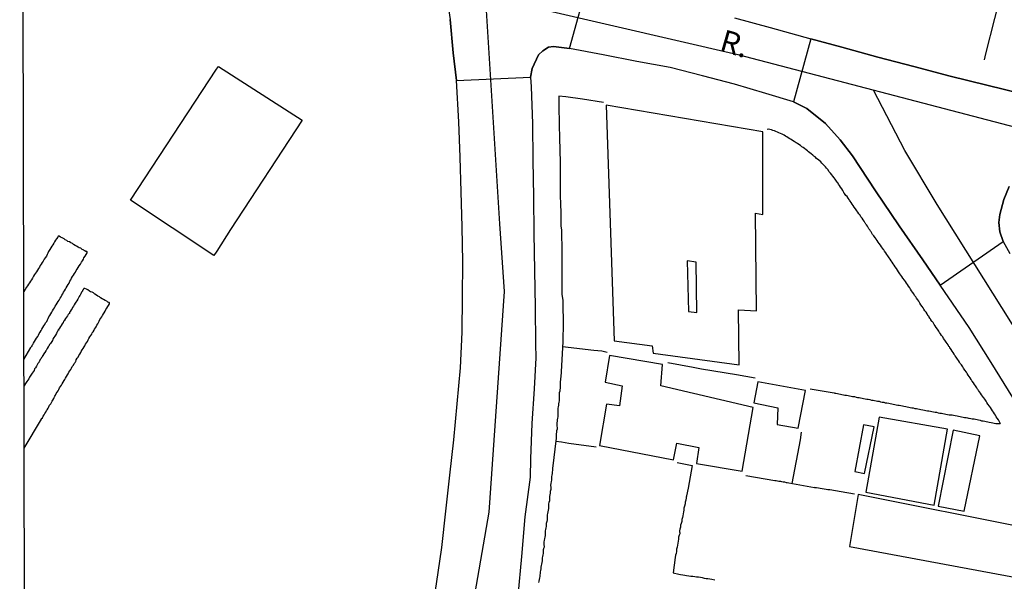
# Model space of a CAD drawing. Units: millimetres. Extents: x 178322 to 180736, y 1660417 to 1663193.
# Drawn here: x 178322 to 178433, y 1662921 to 1662984 of the extents above; entities that cross this region are included whole.
import ezdxf
from ezdxf.enums import TextEntityAlignment as Align

# ---------------------------------------------------------------- set-up
doc = ezdxf.new("R2010")
doc.units = ezdxf.units.MM
doc.header["$MEASUREMENT"] = 0
for name, color, linetype in [('V-CRUZAMENTO', 1, 'Continuous'), ('V-EDIFICACAO', 2, 'Continuous'), ('V-EIXO_DE_LOGRADOURO', 3, 'Continuous'), ('V-LOTE', 1, 'Continuous'), ('V-NOME_DOS_LOGRADOUROS', 7, 'Continuous'), ('V-QUADRA', 2, 'Continuous'), ('V-TESTADA', 5, 'Continuous'), ('X-LIMITE_5000', 7, 'Continuous')]:
    doc.layers.add(name, color=color, linetype=linetype)
doc.styles.get("Standard").update_dxf_attribs({"font": 'txt.shx', "height": 5})

msp = doc.modelspace()

# ---------------------------------------------------------------- linework, layer by layer
at = {"layer": 'V-CRUZAMENTO'}
msp.add_lwpolyline([(178382.59, 1662989.51), (178380.98, 1662989.91), (178379.82, 1662990.42), (178379.12, 1662991.26), (178378.42, 1662992.48), (178377.83, 1662994.59), (178369.33, 1662993.42), (178369.64, 1662991.14), (178370.18, 1662987.43), (178370.72, 1662983.77), (178371.07, 1662980.01), (178371.43, 1662976.91), (178379.77, 1662977.29), (178379.94, 1662978.25), (178380.66, 1662979.77), (178381.15, 1662980.25), (178381.78, 1662980.63), (178382.35, 1662980.73), (178384.14, 1662980.49), (178386.35, 1662988.47)], close=True, dxfattribs=at)
msp.add_lwpolyline([(178435.15, 1662975.36), (178431.02, 1662976.38), (178426.9, 1662977.4), (178422.84, 1662978.46), (178418.78, 1662979.52), (178414.75, 1662980.63), (178411.27, 1662981.59), (178409.32, 1662974.5), (178410.8, 1662973.76), (178412.91, 1662972.05), (178414.55, 1662970.23), (178415.92, 1662968.44), (178418.53, 1662964.48), (178421.18, 1662960.55), (178423.83, 1662956.73), (178425.79, 1662953.9), (178432.87, 1662958.81), (178432.48, 1662959.87), (178432.38, 1662960.95), (178432.48, 1662961.82), (178432.95, 1662963.53), (178433.53, 1662964.98)], dxfattribs=at)
at = {"layer": 'V-EDIFICACAO'}
for points in [[(178388.25, 1662974.14), (178389.15, 1662947.65), (178389.15, 1662947.65), (178393.44, 1662947.06), (178393.55, 1662946.26), (178403.2, 1662944.94), (178403.11, 1662951.11), (178405.14, 1662951.02), (178405.03, 1662961.99), (178405.86, 1662961.82), (178405.86, 1662971.11), (178388.25, 1662974.14)], [(178397.35, 1662956.62), (178397.51, 1662950.92), (178398.45, 1662950.83), (178398.35, 1662956.48), (178397.35, 1662956.62)], [(178394.38, 1662942.56), (178394.59, 1662944.97), (178388.64, 1662945.97), (178388.16, 1662942.98), (178390.06, 1662942.58), (178389.77, 1662940.33), (178388.29, 1662940.5), (178387.52, 1662935.86), (178395.82, 1662934.27), (178396.2, 1662936.15), (178398.65, 1662935.66), (178398.39, 1662933.85), (178403.53, 1662933), (178404.78, 1662940.14), (178394.38, 1662942.56)], [(178405.29, 1662943.04), (178404.85, 1662940.68), (178407.56, 1662940.11), (178407.47, 1662938.25), (178409.83, 1662937.81), (178410.64, 1662942.05), (178405.29, 1662943.04)], [(178418.94, 1662939.05), (178417.43, 1662930.62), (178425.13, 1662929.15), (178426.63, 1662937.7), (178418.94, 1662939.05)], [(178416.2, 1662932.96), (178417.28, 1662932.73), (178418.36, 1662937.96), (178417.18, 1662938.19), (178416.2, 1662932.96)], [(178427.26, 1662937.59), (178425.58, 1662929.05), (178428.5, 1662928.5), (178430.23, 1662936.94), (178427.26, 1662937.59)], [(178416.56, 1662930.37), (178416.56, 1662930.37), (178415.6, 1662924.53), (178434.74, 1662920.97), (178435.72, 1662926.56), (178416.56, 1662930.37)]]:
    msp.add_lwpolyline(points, close=True, dxfattribs=at)
at = {"layer": 'V-EIXO_DE_LOGRADOURO'}
for points in [[(178323.24, 1662738.05), (178330.56, 1662762.06), (178333.98, 1662774.89), (178343.06, 1662806.25), (178352.14, 1662838.03), (178362.4, 1662869.17), (178370.2, 1662900.1), (178375.11, 1662928.36), (178376.82, 1662953.2), (178376.29, 1662960.78), (178374.47, 1662990.21), (178369.98, 1663017.83), (178364.85, 1663045.87), (178359.83, 1663074.24), (178354.63, 1663104.74), (178342.04, 1663188.55)], [(178374.7, 1662986.42), (178403.06, 1662979.81), (178434.26, 1662971.64), (178465.14, 1662962.83), (178496.34, 1662954.87), (178527.54, 1662946.91), (178538.76, 1662945.47), (178546.02, 1662946.32), (178557.67, 1662948.67), (178570.17, 1662953), (178582.78, 1662958.98), (178589.19, 1662961.97), (178621.13, 1662977.51), (178653.07, 1662993.27), (178675.51, 1663004.42), (178685.01, 1663009.35)], [(178388.75, 1662634.34), (178396.69, 1662656.01), (178402.57, 1662675.88), (178410.8, 1662705.21), (178419.35, 1662735.18), (178427.9, 1662763.33), (178436.45, 1662791.48), (178445, 1662820.06), (178453.55, 1662849.39), (178456.65, 1662867.61), (178457.08, 1662876.79), (178456.12, 1662895.11), (178454.52, 1662905.69), (178449.82, 1662920.27), (178444.69, 1662931.06), (178441.17, 1662937.9), (178425.46, 1662962.95), (178421.83, 1662969.04), (178418.28, 1662975.82)]]:
    msp.add_lwpolyline(points, dxfattribs=at)
at = {"layer": 'V-LOTE'}
for points in [[(178432.81, 1662987.45), (178431.89, 1662983.88), (178430.89, 1662979.91), (178430.72, 1662979.22)], [(178344.15, 1662957.23), (178334.8, 1662963.43), (178344.47, 1662978.17), (178344.68, 1662978.46), (178354.09, 1662972.43), (178346.05, 1662960.16), (178344.5, 1662957.7), (178344.15, 1662957.23)], [(178387.96, 1662974.42), (178385.58, 1662974.79), (178383.72, 1662975.05), (178382.92, 1662975.12), (178382.94, 1662973.13), (178382.97, 1662972.9), (178382.97, 1662972.64), (178382.99, 1662972.43), (178382.99, 1662972.22), (178382.99, 1662971.96), (178382.99, 1662971.75), (178382.99, 1662971.53), (178382.99, 1662971.28), (178383.01, 1662971.06), (178383.01, 1662970.81), (178383.01, 1662970.55), (178383.01, 1662970.34), (178383.01, 1662970.08), (178383.01, 1662969.87), (178383.03, 1662969.66), (178383.03, 1662969.4), (178383.03, 1662969.19), (178383.03, 1662968.97), (178383.05, 1662968.72), (178383.05, 1662968.5), (178383.07, 1662968.25), (178383.09, 1662967.99), (178383.09, 1662967.78), (178383.09, 1662967.52), (178383.09, 1662967.31), (178383.09, 1662967.1), (178383.09, 1662966.84), (178383.09, 1662966.63), (178383.09, 1662966.41), (178383.09, 1662966.16), (178383.09, 1662965.94), (178383.09, 1662965.69), (178383.09, 1662965.43), (178383.09, 1662965.22), (178383.09, 1662964.96), (178383.09, 1662964.75), (178383.09, 1662964.54), (178383.09, 1662964.28), (178383.09, 1662964.07), (178383.09, 1662963.85), (178383.09, 1662963.6), (178383.11, 1662963.38), (178383.11, 1662963.13), (178383.11, 1662962.87), (178383.11, 1662962.66), (178383.16, 1662962.4), (178383.16, 1662962.19), (178383.16, 1662961.98), (178383.16, 1662961.72), (178383.16, 1662961.51), (178383.16, 1662961.29), (178383.16, 1662961.04), (178383.16, 1662960.82), (178383.16, 1662960.57), (178383.2, 1662960.31), (178383.24, 1662960.1), (178383.24, 1662959.84), (178383.24, 1662959.63), (178383.24, 1662959.42), (178383.24, 1662959.16), (178383.24, 1662958.95), (178383.26, 1662958.73), (178383.26, 1662958.48), (178383.26, 1662958.26), (178383.26, 1662958.01), (178383.26, 1662957.75), (178383.26, 1662957.54), (178383.26, 1662957.28), (178383.26, 1662957.07), (178383.26, 1662956.86), (178383.26, 1662956.6), (178383.26, 1662956.39), (178383.26, 1662956.17), (178383.26, 1662955.92), (178383.26, 1662955.7), (178383.26, 1662955.45), (178383.26, 1662955.19), (178383.26, 1662954.98), (178383.28, 1662954.72), (178383.26, 1662954.51), (178383.28, 1662954.3), (178383.28, 1662954.04), (178383.28, 1662953.83), (178383.28, 1662953.61), (178383.28, 1662953.36), (178383.28, 1662953.14), (178383.28, 1662952.89), (178383.3, 1662952.63), (178383.33, 1662952.42), (178383.37, 1662952.16), (178383.37, 1662951.95), (178383.37, 1662951.74), (178383.37, 1662951.48), (178383.37, 1662951.27), (178383.37, 1662951.05), (178383.37, 1662950.8)], [(178414.07, 1662965.71), (178414, 1662965.82), (178413.88, 1662965.94), (178413.72, 1662966.16), (178413.62, 1662966.31), (178413.45, 1662966.5), (178413.32, 1662966.65), (178413.15, 1662966.88), (178413.02, 1662967.05), (178412.89, 1662967.2), (178412.7, 1662967.39), (178412.49, 1662967.61), (178412.36, 1662967.76), (178412.15, 1662967.95), (178411.89, 1662968.14), (178411.74, 1662968.31), (178411.6, 1662968.39), (178411.48, 1662968.52), (178411.3, 1662968.65), (178411.15, 1662968.76), (178411, 1662968.89), (178410.87, 1662968.99), (178410.72, 1662969.12), (178410.53, 1662969.25), (178410.4, 1662969.35), (178410.23, 1662969.46), (178410.08, 1662969.59), (178409.91, 1662969.72), (178409.76, 1662969.8), (178409.61, 1662969.91), (178409.38, 1662970.06), (178409.21, 1662970.14), (178409.04, 1662970.25), (178408.9, 1662970.34), (178408.69, 1662970.46), (178408.54, 1662970.57), (178408.4, 1662970.65), (178408.24, 1662970.74), (178408.05, 1662970.85), (178407.84, 1662970.95), (178407.67, 1662971.02), (178407.5, 1662971.1), (178407.33, 1662971.17), (178407.16, 1662971.25), (178406.99, 1662971.29), (178406.82, 1662971.34), (178406.65, 1662971.38), (178406.48, 1662971.42), (178406.33, 1662971.38)], [(178424.2, 1662950.84), (178424.07, 1662950.99), (178423.96, 1662951.18), (178423.88, 1662951.35), (178423.77, 1662951.5), (178423.62, 1662951.69), (178423.52, 1662951.87), (178423.39, 1662952.08), (178423.26, 1662952.25), (178423.13, 1662952.42), (178423.05, 1662952.59), (178422.92, 1662952.74), (178422.81, 1662952.93), (178422.68, 1662953.1), (178422.58, 1662953.27), (178422.47, 1662953.44), (178422.36, 1662953.61), (178422.24, 1662953.78), (178422.11, 1662953.96), (178422, 1662954.13), (178421.89, 1662954.3), (178421.77, 1662954.44), (178421.6, 1662954.68), (178421.49, 1662954.85), (178421.38, 1662955.02), (178421.25, 1662955.17), (178421.11, 1662955.41), (178420.98, 1662955.58), (178420.87, 1662955.75), (178420.72, 1662955.96), (178420.61, 1662956.13), (178420.49, 1662956.3), (178420.38, 1662956.47), (178420.29, 1662956.62), (178420.17, 1662956.81), (178420.06, 1662956.96), (178419.91, 1662957.2), (178419.8, 1662957.35), (178419.68, 1662957.54), (178419.55, 1662957.71), (178419.44, 1662957.88), (178419.38, 1662957.94), (178419.31, 1662958.05), (178419.19, 1662958.22), (178419.08, 1662958.39), (178418.95, 1662958.56), (178418.82, 1662958.73), (178418.72, 1662958.9), (178418.61, 1662959.08), (178418.57, 1662959.1), (178418.55, 1662959.16), (178418.5, 1662959.22), (178418.33, 1662959.42), (178418.2, 1662959.59), (178418.08, 1662959.8), (178418.06, 1662959.82), (178418.04, 1662959.88), (178417.97, 1662959.97), (178417.91, 1662960.05), (178417.88, 1662960.12), (178417.84, 1662960.16), (178417.78, 1662960.24), (178417.69, 1662960.36), (178417.61, 1662960.53), (178417.5, 1662960.67), (178417.42, 1662960.76), (178417.4, 1662960.82), (178417.37, 1662960.87), (178417.24, 1662961.08), (178417.12, 1662961.25), (178417.01, 1662961.42), (178416.88, 1662961.59), (178416.78, 1662961.76), (178416.65, 1662961.93), (178416.54, 1662962.1), (178416.43, 1662962.25), (178416.26, 1662962.49), (178416.14, 1662962.66), (178416.01, 1662962.83), (178415.9, 1662963), (178415.79, 1662963.17), (178415.67, 1662963.34), (178415.6, 1662963.44), (178415.56, 1662963.51), (178415.45, 1662963.68), (178415.35, 1662963.85), (178415.2, 1662963.98), (178415.05, 1662964.19), (178414.98, 1662964.26), (178414.96, 1662964.32), (178414.94, 1662964.37), (178414.84, 1662964.54), (178414.73, 1662964.71), (178414.6, 1662964.9), (178414.47, 1662965.09), (178414.36, 1662965.26), (178414.32, 1662965.34), (178414.28, 1662965.41), (178414.11, 1662965.62), (178414.09, 1662965.67), (178414.07, 1662965.71)], [(178322.83, 1662945.53), (178323.61, 1662946.88), (178323.64, 1662946.96), (178323.73, 1662947.02), (178323.75, 1662947.04), (178323.77, 1662947.15), (178323.81, 1662947.21), (178323.92, 1662947.39), (178324.02, 1662947.56), (178324.13, 1662947.73), (178324.24, 1662947.94), (178324.37, 1662948.11), (178324.47, 1662948.28), (178324.54, 1662948.45), (178324.64, 1662948.62), (178324.75, 1662948.79), (178324.85, 1662948.96), (178324.94, 1662949.13), (178325.05, 1662949.31), (178325.16, 1662949.48), (178325.26, 1662949.65), (178325.39, 1662949.81), (178325.47, 1662949.99), (178325.54, 1662950.16), (178325.64, 1662950.33), (178325.75, 1662950.5), (178325.86, 1662950.67), (178325.96, 1662950.84), (178326.05, 1662951.01), (178326.16, 1662951.18), (178326.26, 1662951.35), (178326.35, 1662951.52), (178326.46, 1662951.69), (178326.56, 1662951.87), (178326.67, 1662952.04), (178326.78, 1662952.21), (178326.9, 1662952.42), (178327.01, 1662952.59), (178327.07, 1662952.76), (178327.18, 1662952.93), (178327.29, 1662953.1), (178327.39, 1662953.27), (178327.5, 1662953.44), (178327.59, 1662953.61), (178327.69, 1662953.78), (178327.8, 1662953.96), (178327.91, 1662954.13), (178327.99, 1662954.34), (178328.1, 1662954.51), (178328.18, 1662954.68), (178328.29, 1662954.85), (178328.4, 1662955.02), (178328.5, 1662955.19), (178328.61, 1662955.36), (178328.69, 1662955.53), (178328.8, 1662955.7), (178328.91, 1662955.88), (178329.02, 1662956.05), (178329.17, 1662956.24), (178329.29, 1662956.47), (178329.4, 1662956.64), (178329.51, 1662956.81), (178329.57, 1662956.98), (178329.7, 1662957.16), (178329.81, 1662957.33), (178329.93, 1662957.54), (178329.95, 1662957.64), (178329.89, 1662957.66), (178329.79, 1662957.66), (178329.74, 1662957.73), (178329.72, 1662957.75), (178329.59, 1662957.77), (178329.55, 1662957.84), (178329.49, 1662957.86), (178329.38, 1662957.92), (178329.21, 1662958.05), (178329.04, 1662958.09), (178328.91, 1662958.18), (178328.74, 1662958.26), (178328.59, 1662958.37), (178328.4, 1662958.48), (178328.27, 1662958.56), (178328.1, 1662958.65), (178327.93, 1662958.75), (178327.76, 1662958.82), (178327.63, 1662958.92), (178327.46, 1662958.99), (178327.33, 1662959.1), (178327.12, 1662959.2), (178326.95, 1662959.29), (178326.78, 1662959.39), (178326.67, 1662959.39), (178326.63, 1662959.28), (178326.5, 1662959.12), (178326.37, 1662958.95), (178326.28, 1662958.78), (178326.18, 1662958.61), (178326.09, 1662958.44), (178325.97, 1662958.26), (178325.86, 1662958.09), (178325.73, 1662957.9)], [(178325.73, 1662957.9), (178325.6, 1662957.69), (178325.52, 1662957.5), (178325.43, 1662957.33), (178325.35, 1662957.16), (178325.22, 1662956.98), (178325.11, 1662956.81), (178324.98, 1662956.6), (178324.88, 1662956.43), (178324.75, 1662956.26), (178324.66, 1662956.09), (178324.58, 1662955.92), (178324.47, 1662955.75), (178324.35, 1662955.58), (178324.24, 1662955.41), (178324.13, 1662955.24), (178324.02, 1662955.08), (178323.9, 1662954.89), (178323.79, 1662954.68), (178323.68, 1662954.51), (178323.55, 1662954.34), (178323.45, 1662954.17), (178323.34, 1662954), (178323.23, 1662953.83), (178323.13, 1662953.66), (178322.81, 1662953.13)], [(178330.66, 1662953.04), (178330.49, 1662953.1), (178330.32, 1662953.16), (178330.21, 1662953.23), (178330.02, 1662953.36), (178329.85, 1662953.46), (178329.68, 1662953.53), (178329.55, 1662953.53), (178329.49, 1662953.36), (178329.48, 1662953.36), (178329.42, 1662953.34), (178329.4, 1662953.23), (178329.29, 1662953.1), (178329.21, 1662952.93), (178329.14, 1662952.78), (178329.1, 1662952.74), (178329.04, 1662952.63), (178328.97, 1662952.46), (178328.87, 1662952.31), (178328.78, 1662952.14), (178328.67, 1662951.99), (178328.57, 1662951.86), (178328.48, 1662951.69), (178328.4, 1662951.52), (178328.29, 1662951.4), (178328.23, 1662951.27), (178328.12, 1662951.12), (178328.01, 1662950.93), (178327.99, 1662950.86), (178327.95, 1662950.84), (178327.93, 1662950.71), (178327.87, 1662950.67), (178327.8, 1662950.58), (178327.71, 1662950.46), (178327.61, 1662950.31), (178327.5, 1662950.16), (178327.37, 1662949.95), (178327.37, 1662949.9), (178327.29, 1662949.83), (178327.22, 1662949.71), (178327.14, 1662949.54), (178327.06, 1662949.45), (178327.03, 1662949.39), (178326.92, 1662949.24), (178326.82, 1662949.07), (178326.71, 1662948.9), (178326.74, 1662948.85), (178326.65, 1662948.83), (178326.6, 1662948.69), (178326.57, 1662948.66), (178326.52, 1662948.58), (178326.48, 1662948.45), (178326.39, 1662948.28), (178326.31, 1662948.15), (178326.2, 1662948), (178326.09, 1662947.81), (178326.03, 1662947.66), (178325.9, 1662947.45), (178325.8, 1662947.34), (178325.71, 1662947.21), (178325.62, 1662947.04), (178325.54, 1662946.96), (178325.45, 1662946.79), (178325.37, 1662946.62), (178325.31, 1662946.55), (178325.28, 1662946.51), (178325.16, 1662946.34), (178325.03, 1662946.15), (178325.03, 1662946.1), (178324.96, 1662945.98), (178324.92, 1662945.95), (178324.9, 1662945.89), (178324.81, 1662945.76), (178324.75, 1662945.64), (178324.64, 1662945.53), (178324.56, 1662945.36), (178324.52, 1662945.36), (178324.49, 1662945.21), (178324.45, 1662945.16), (178324.41, 1662945.14), (178324.39, 1662945.1), (178324.3, 1662944.95), (178324.24, 1662944.8), (178324.11, 1662944.61), (178324, 1662944.48), (178323.96, 1662944.31), (178323.85, 1662944.16), (178323.75, 1662943.99), (178323.6, 1662943.78), (178323.47, 1662943.57), (178323.36, 1662943.37), (178323.26, 1662943.2), (178323.15, 1662943.08), (178323.15, 1662943.07), (178323.09, 1662942.95), (178322.83, 1662942.54)], [(178322.85, 1662935.58), (178324.8, 1662938.82), (178324.77, 1662938.87), (178324.9, 1662938.98), (178324.98, 1662939.15), (178325.09, 1662939.32), (178325.18, 1662939.45), (178325.28, 1662939.62), (178325.37, 1662939.79), (178325.45, 1662939.89), (178325.54, 1662940.05), (178325.62, 1662940.22), (178325.71, 1662940.39), (178325.84, 1662940.56), (178325.92, 1662940.69), (178325.99, 1662940.86), (178326.09, 1662940.98), (178326.18, 1662941.16), (178326.22, 1662941.28), (178326.31, 1662941.41), (178326.37, 1662941.54), (178326.46, 1662941.71), (178326.56, 1662941.88), (178326.67, 1662942.01), (178326.75, 1662942.18), (178326.84, 1662942.35), (178326.95, 1662942.52), (178327.05, 1662942.65), (178327.12, 1662942.82), (178327.22, 1662942.99), (178327.33, 1662943.16), (178327.41, 1662943.29), (178327.48, 1662943.44), (178327.61, 1662943.63), (178327.72, 1662943.8), (178327.8, 1662943.93), (178327.88, 1662944.1), (178327.99, 1662944.27), (178328.1, 1662944.4), (178328.18, 1662944.57), (178328.25, 1662944.74), (178328.38, 1662944.91), (178328.48, 1662945.08), (178328.57, 1662945.21), (178328.61, 1662945.27), (178328.65, 1662945.33), (178328.7, 1662945.51), (178328.82, 1662945.68), (178328.91, 1662945.81), (178328.99, 1662945.98), (178329.1, 1662946.15), (178329.21, 1662946.32), (178329.27, 1662946.45), (178329.36, 1662946.62), (178329.48, 1662946.79), (178329.59, 1662946.96), (178329.66, 1662947.09), (178329.76, 1662947.26), (178329.85, 1662947.43), (178329.98, 1662947.55), (178330.06, 1662947.73), (178330.12, 1662947.9), (178330.23, 1662948.07), (178330.36, 1662948.24), (178330.44, 1662948.37), (178330.51, 1662948.54), (178330.62, 1662948.66), (178330.72, 1662948.84), (178330.76, 1662948.96), (178330.87, 1662949.09), (178330.94, 1662949.22), (178331.02, 1662949.39), (178331.13, 1662949.56), (178331.19, 1662949.69), (178331.28, 1662949.86), (178331.36, 1662950.03), (178331.47, 1662950.2), (178331.58, 1662950.33), (178331.66, 1662950.5), (178331.75, 1662950.67), (178331.85, 1662950.8), (178331.96, 1662950.97), (178332.04, 1662951.14), (178332.13, 1662951.31), (178332.26, 1662951.48), (178332.34, 1662951.61), (178332.45, 1662951.78), (178332.45, 1662951.89), (178332.39, 1662951.93), (178332.36, 1662951.95), (178332.24, 1662951.99), (178332.13, 1662952.08), (178331.94, 1662952.16), (178331.77, 1662952.29), (178331.62, 1662952.37), (178331.43, 1662952.46), (178331.3, 1662952.57), (178331.13, 1662952.67), (178330.98, 1662952.76), (178330.81, 1662952.89), (178330.66, 1662953.04)], [(178383.37, 1662950.8), (178383.41, 1662950.59), (178383.41, 1662950.37), (178383.41, 1662950.12), (178383.41, 1662949.9), (178383.41, 1662949.65), (178383.41, 1662949.39), (178383.41, 1662949.18), (178383.41, 1662948.92), (178383.41, 1662948.71), (178383.39, 1662948.49), (178383.39, 1662948.24), (178383.39, 1662948.03), (178383.39, 1662947.81), (178383.39, 1662947.56), (178383.2, 1662944.17), (178383.2, 1662943.97), (178383.16, 1662943.76), (178383.16, 1662943.59), (178383.11, 1662943.42), (178383.11, 1662943.25), (178383.09, 1662943.08), (178383.09, 1662942.91), (178383.09, 1662942.73), (178383.09, 1662942.52), (178383.07, 1662942.31), (178383.05, 1662942.14), (178383.03, 1662941.97), (178382.99, 1662941.8), (178382.97, 1662941.63), (178382.97, 1662941.46), (178382.97, 1662941.28), (178382.97, 1662941.07), (178382.97, 1662940.9), (178382.94, 1662940.73), (178382.9, 1662940.56), (178382.88, 1662940.39), (178382.86, 1662940.22), (178382.84, 1662940.05), (178382.84, 1662939.88), (178382.84, 1662939.66), (178382.84, 1662939.49), (178382.81, 1662939.28), (178382.81, 1662939.11), (178382.79, 1662938.94), (178382.75, 1662938.77), (178382.73, 1662938.6), (178382.71, 1662938.43), (178382.71, 1662938.26), (178382.71, 1662938.08), (178382.75, 1662937.87), (178382.73, 1662937.7), (178382.69, 1662937.53), (178382.67, 1662937.36), (178382.64, 1662937.19), (178382.62, 1662937.02), (178382.62, 1662936.85), (178382.62, 1662936.68), (178382.22, 1662933.28), (178382.24, 1662933.09), (178382.2, 1662932.88), (178382.17, 1662932.71), (178382.13, 1662932.54), (178382.11, 1662932.37), (178382.11, 1662932.2), (178382.11, 1662931.98), (178382.07, 1662931.81), (178382.05, 1662931.6), (178382, 1662931.43), (178382.01, 1662931.34), (178382.03, 1662931.26), (178382.03, 1662931.09), (178382.03, 1662930.92), (178381.96, 1662930.7), (178381.96, 1662930.53), (178381.92, 1662930.32), (178381.9, 1662930.15), (178381.9, 1662929.98), (178381.9, 1662929.81), (178381.88, 1662929.64), (178381.83, 1662929.47), (178381.79, 1662929.3), (178381.77, 1662929.13), (178381.77, 1662928.95), (178381.77, 1662928.78), (178381.75, 1662928.61), (178381.71, 1662928.4), (178381.66, 1662928.23), (178381.64, 1662928.06), (178381.64, 1662927.89), (178381.64, 1662927.72), (178381.62, 1662927.5), (178381.58, 1662927.33), (178381.53, 1662927.12), (178381.51, 1662926.95), (178381.51, 1662926.78), (178381.49, 1662926.61), (178381.45, 1662926.44), (178381.41, 1662926.27), (178381.39, 1662926.1), (178381.39, 1662925.93)], [(178432.52, 1662938.33), (178432.56, 1662938.32), (178432.43, 1662938.6), (178432.33, 1662938.74), (178432.2, 1662938.94), (178432.09, 1662939.11), (178432.01, 1662939.28), (178431.9, 1662939.43), (178431.77, 1662939.62), (178431.67, 1662939.77), (178431.54, 1662939.96), (178431.43, 1662940.13), (178431.32, 1662940.28), (178431.15, 1662940.52), (178431.05, 1662940.69), (178430.94, 1662940.84), (178430.79, 1662941.07), (178430.68, 1662941.22), (178430.64, 1662941.26), (178430.56, 1662941.41), (178430.43, 1662941.58), (178430.32, 1662941.75), (178430.21, 1662941.92), (178430.09, 1662942.05), (178430.07, 1662942.11), (178430, 1662942.22), (178429.92, 1662942.35), (178429.77, 1662942.56), (178429.66, 1662942.71), (178429.53, 1662942.91), (178429.4, 1662943.1), (178429.36, 1662943.14), (178429.28, 1662943.29), (178429.15, 1662943.46), (178429.06, 1662943.63), (178428.93, 1662943.78), (178428.83, 1662943.97), (178428.74, 1662944.12), (178428.57, 1662944.33), (178428.42, 1662944.57), (178428.32, 1662944.72), (178428.19, 1662944.93), (178428.02, 1662945.1), (178427.95, 1662945.25), (178427.85, 1662945.42), (178427.74, 1662945.57), (178427.59, 1662945.81), (178427.48, 1662945.95), (178427.44, 1662945.99), (178427.36, 1662946.15), (178427.23, 1662946.32), (178427.12, 1662946.49), (178427.01, 1662946.66), (178426.95, 1662946.77), (178426.89, 1662946.81), (178426.87, 1662946.87), (178426.84, 1662946.96), (178426.76, 1662947), (178426.74, 1662947.06), (178426.67, 1662947.17), (178426.57, 1662947.34), (178426.46, 1662947.49), (178426.31, 1662947.7), (178426.18, 1662947.9), (178426.08, 1662948.07), (178425.95, 1662948.24), (178425.84, 1662948.41), (178425.73, 1662948.58), (178425.63, 1662948.73), (178425.48, 1662948.94), (178425.35, 1662949.13), (178425.24, 1662949.31), (178425.12, 1662949.47), (178424.99, 1662949.69), (178424.95, 1662949.73), (178424.92, 1662949.79), (178424.86, 1662949.81), (178424.84, 1662949.84), (178424.82, 1662949.9), (178424.75, 1662949.99), (178424.75, 1662950.05), (178424.67, 1662950.11), (178424.65, 1662950.16), (178424.63, 1662950.2), (178424.56, 1662950.28), (178424.54, 1662950.33), (178424.5, 1662950.41), (178424.45, 1662950.41), (178424.41, 1662950.5), (178424.31, 1662950.67), (178424.2, 1662950.84)], [(178383.36, 1662946.99), (178386.85, 1662946.6), (178387.78, 1662946.5), (178388.37, 1662946.37)], [(178395.2, 1662945.19), (178398.04, 1662944.68), (178398.95, 1662944.5), (178402.9, 1662943.87), (178405, 1662943.48)], [(178411.16, 1662942.24), (178413.87, 1662941.79), (178413.94, 1662941.77), (178414.07, 1662941.75), (178414.24, 1662941.71), (178414.41, 1662941.67), (178414.58, 1662941.64), (178414.75, 1662941.62), (178414.92, 1662941.58), (178415.09, 1662941.54), (178415.26, 1662941.52), (178415.44, 1662941.5), (178415.61, 1662941.45), (178415.78, 1662941.43), (178415.95, 1662941.39), (178416.16, 1662941.37), (178416.33, 1662941.3), (178416.5, 1662941.28), (178416.67, 1662941.26), (178416.84, 1662941.22), (178417.01, 1662941.2), (178417.18, 1662941.15), (178417.36, 1662941.11), (178417.53, 1662941.09), (178417.7, 1662941.07), (178417.87, 1662941.03), (178418.08, 1662940.98), (178418.25, 1662940.96), (178418.42, 1662940.92), (178418.59, 1662940.9), (178418.76, 1662940.86), (178418.93, 1662940.86), (178419.1, 1662940.79), (178419.27, 1662940.75), (178419.45, 1662940.73), (178419.62, 1662940.68), (178419.79, 1662940.66), (178420, 1662940.62), (178420.17, 1662940.58), (178420.34, 1662940.56), (178420.51, 1662940.51), (178420.68, 1662940.49), (178420.85, 1662940.45), (178421.02, 1662940.41), (178421.19, 1662940.39), (178421.37, 1662940.36), (178421.54, 1662940.32), (178421.71, 1662940.28), (178421.92, 1662940.24), (178422.09, 1662940.22), (178422.26, 1662940.19), (178422.43, 1662940.15), (178422.6, 1662940.11), (178422.77, 1662940.11), (178422.94, 1662940.04), (178423.11, 1662940.02), (178423.29, 1662940), (178423.46, 1662939.94), (178423.63, 1662939.92), (178423.84, 1662939.87), (178424.01, 1662939.85), (178424.18, 1662939.81), (178424.35, 1662939.77), (178424.52, 1662939.75), (178424.69, 1662939.72), (178424.86, 1662939.68), (178425.03, 1662939.64), (178425.21, 1662939.62), (178425.38, 1662939.6), (178425.55, 1662939.55), (178425.76, 1662939.51), (178425.93, 1662939.49), (178426.1, 1662939.45), (178426.27, 1662939.42), (178426.44, 1662939.38), (178426.61, 1662939.34), (178426.78, 1662939.32), (178426.95, 1662939.32), (178427.13, 1662939.3), (178427.3, 1662939.28), (178427.47, 1662939.25), (178427.68, 1662939.19), (178427.85, 1662939.17), (178428.02, 1662939.13), (178428.19, 1662939.08), (178428.36, 1662939.06), (178428.53, 1662939.02), (178428.7, 1662939), (178428.87, 1662938.98), (178428.96, 1662938.96), (178429.05, 1662938.94), (178429.22, 1662938.91), (178429.39, 1662938.87), (178429.6, 1662938.85), (178429.77, 1662938.83), (178429.94, 1662938.78), (178430.11, 1662938.74), (178430.28, 1662938.7), (178430.45, 1662938.66), (178430.62, 1662938.66), (178430.79, 1662938.61)], [(178430.79, 1662938.61), (178430.96, 1662938.57), (178431.14, 1662938.55), (178431.31, 1662938.49), (178431.52, 1662938.47), (178431.69, 1662938.42), (178431.86, 1662938.4), (178432.03, 1662938.36), (178432.2, 1662938.34), (178432.37, 1662938.34), (178432.48, 1662938.34), (178432.52, 1662938.33)], [(178409.15, 1662931.61), (178410.09, 1662936.51), (178410.2, 1662937.37)], [(178387.13, 1662935.67), (178384.07, 1662936.1), (178383.22, 1662936.23), (178382.58, 1662936.31)], [(178397.91, 1662933.63), (178397.48, 1662931.09), (178397.3, 1662930.22), (178397.28, 1662930.17), (178397.26, 1662930.08), (178397.26, 1662929.98), (178397.22, 1662929.72), (178397.15, 1662929.51), (178397.13, 1662929.3), (178397.06, 1662929.04), (178397, 1662928.83), (178397, 1662928.61), (178396.96, 1662928.4), (178396.89, 1662928.19), (178396.87, 1662927.97), (178396.83, 1662927.76), (178396.77, 1662927.55), (178396.75, 1662927.33), (178396.68, 1662927.12), (178396.62, 1662926.91), (178396.62, 1662926.69), (178396.55, 1662926.48), (178396.49, 1662926.27), (178396.49, 1662926.18), (178396.53, 1662926.05), (178396.53, 1662925.93), (178396.47, 1662925.8), (178396.4, 1662925.58), (178396.4, 1662925.33), (178396.34, 1662925.11), (178396.3, 1662924.9), (178396.28, 1662924.65), (178396.23, 1662924.43), (178396.17, 1662924.22), (178396.15, 1662923.96), (178396.11, 1662923.75), (178396.04, 1662923.54), (178396.02, 1662923.28), (178395.78, 1662921.57), (178396.41, 1662921.4), (178396.62, 1662921.36), (178396.88, 1662921.33), (178397.09, 1662921.31), (178397.3, 1662921.27), (178397.56, 1662921.23), (178397.77, 1662921.19), (178397.99, 1662921.19), (178398.2, 1662921.14), (178398.41, 1662921.1), (178398.63, 1662921.1), (178398.84, 1662921.06), (178399.05, 1662921.02), (178399.27, 1662920.97), (178399.48, 1662920.93), (178399.69, 1662920.93), (178399.91, 1662920.89), (178400.12, 1662920.85), (178400.48, 1662920.79)], [(178396.23, 1662933.96), (178397.91, 1662933.63)], [(178403.94, 1662932.49), (178407.21, 1662931.95), (178407.26, 1662931.94), (178407.37, 1662931.92), (178407.5, 1662931.9), (178407.67, 1662931.87), (178407.84, 1662931.85), (178407.97, 1662931.81), (178408.14, 1662931.77), (178408.31, 1662931.77), (178408.48, 1662931.72), (178408.61, 1662931.72), (178408.78, 1662931.68), (178411.65, 1662931.15), (178411.72, 1662931.19), (178411.72, 1662931.15), (178411.89, 1662931.15), (178412.11, 1662931.11), (178412.32, 1662931.06), (178412.53, 1662931.04), (178412.75, 1662931), (178412.96, 1662930.96), (178413.17, 1662930.91), (178413.39, 1662930.91), (178413.6, 1662930.89), (178413.81, 1662930.85), (178414.03, 1662930.83), (178414.24, 1662930.76), (178414.45, 1662930.74), (178414.67, 1662930.7), (178414.88, 1662930.66), (178415.09, 1662930.62), (178415.31, 1662930.59), (178415.52, 1662930.55), (178415.73, 1662930.51), (178415.95, 1662930.49), (178416.16, 1662930.45)], [(178381.39, 1662925.93), (178381.39, 1662925.75), (178381.36, 1662925.58), (178381.32, 1662925.41), (178381.28, 1662925.2), (178381.26, 1662925.03), (178381.26, 1662924.86), (178381.26, 1662924.69), (178381.28, 1662924.52), (178381.28, 1662924.43), (178381.24, 1662924.35), (178381.22, 1662924.3), (178381.22, 1662924.24), (178381.19, 1662924.13), (178381.17, 1662923.92), (178381.17, 1662923.75), (178381.15, 1662923.58), (178381.11, 1662923.41), (178381.07, 1662923.24), (178381.05, 1662923.07), (178381.05, 1662922.9), (178381.02, 1662922.73), (178380.98, 1662922.55), (178380.94, 1662922.38), (178380.92, 1662922.21), (178380.92, 1662922), (178380.89, 1662921.83), (178380.85, 1662921.66), (178380.83, 1662921.49), (178380.79, 1662921.32), (178380.79, 1662921.15), (178380.77, 1662920.98), (178380.72, 1662920.81), (178380.68, 1662920.64), (178380.66, 1662920.46)]]:
    msp.add_lwpolyline(points, dxfattribs=at)
at = {"layer": 'V-QUADRA'}
for points in [[(178357.88, 1662870.25), (178360.05, 1662879.11), (178367.08, 1662908.66), (178367.45, 1662910.66), (178367.8, 1662912.17), (178368.56, 1662916.28), (178369.19, 1662920.34), (178369.78, 1662924.42), (178370.24, 1662928.48), (178370.7, 1662932.54), (178371.15, 1662936.49), (178371.51, 1662940.54), (178371.87, 1662944.59), (178372.06, 1662948.6), (178372.11, 1662952.56), (178372.16, 1662956.52), (178372.08, 1662960.45), (178371.97, 1662964.37), (178371.83, 1662968.29), (178371.69, 1662972.27), (178371.43, 1662976.91), (178371.07, 1662980.01), (178370.72, 1662983.77)], [(178402.66, 1662983.96), (178406.69, 1662982.85), (178411.27, 1662981.59), (178414.75, 1662980.63), (178418.78, 1662979.52), (178422.84, 1662978.46), (178426.9, 1662977.4), (178431.02, 1662976.38), (178435.15, 1662975.36)], [(178433.94, 1662941.25), (178431.5, 1662945.2), (178429.06, 1662949.13), (178425.79, 1662953.9), (178423.83, 1662956.73), (178421.18, 1662960.55), (178418.53, 1662964.48), (178415.92, 1662968.44), (178414.55, 1662970.23), (178412.91, 1662972.05), (178410.8, 1662973.76), (178409.32, 1662974.5), (178406.2, 1662975.44), (178402.66, 1662976.5), (178399.07, 1662977.42), (178395.45, 1662978.36), (178391.7, 1662979.04), (178387.92, 1662979.8), (178384.14, 1662980.49), (178382.35, 1662980.73), (178381.78, 1662980.63), (178381.15, 1662980.25), (178380.66, 1662979.77), (178379.94, 1662978.25), (178379.77, 1662977.29), (178379.81, 1662976.19), (178379.97, 1662972.08), (178380.03, 1662967.95), (178380.08, 1662963.82), (178380.14, 1662959.69), (178380.2, 1662955.56), (178380.26, 1662951.43), (178380.32, 1662947.3), (178380.34, 1662945.73), (178380.15, 1662942.25), (178379.91, 1662938.36), (178379.77, 1662934.37), (178379.7, 1662932.33), (178379.12, 1662927.87), (178378.73, 1662923.41), (178378.34, 1662918.99)], [(178433.53, 1662964.98), (178432.95, 1662963.53), (178432.48, 1662961.82), (178432.38, 1662960.95), (178432.48, 1662959.87), (178432.87, 1662958.81), (178433.6, 1662957.47)]]:
    msp.add_lwpolyline(points, dxfattribs=at)
at = {"layer": 'V-TESTADA'}
for points in [[(178387.96, 1662974.42), (178385.58, 1662974.79), (178383.72, 1662975.05), (178382.92, 1662975.12), (178382.94, 1662973.13), (178382.97, 1662972.9), (178382.97, 1662972.64), (178382.99, 1662972.43), (178382.99, 1662972.22), (178382.99, 1662971.96), (178382.99, 1662971.75), (178382.99, 1662971.53), (178382.99, 1662971.28), (178383.01, 1662971.06), (178383.01, 1662970.81), (178383.01, 1662970.55), (178383.01, 1662970.34), (178383.01, 1662970.08), (178383.01, 1662969.87), (178383.03, 1662969.66), (178383.03, 1662969.4), (178383.03, 1662969.19), (178383.03, 1662968.97), (178383.05, 1662968.72), (178383.05, 1662968.5), (178383.07, 1662968.25), (178383.09, 1662967.99), (178383.09, 1662967.78), (178383.09, 1662967.52), (178383.09, 1662967.31), (178383.09, 1662967.1), (178383.09, 1662966.84), (178383.09, 1662966.63), (178383.09, 1662966.41), (178383.09, 1662966.16), (178383.09, 1662965.94), (178383.09, 1662965.69), (178383.09, 1662965.43), (178383.09, 1662965.22), (178383.09, 1662964.96), (178383.09, 1662964.75), (178383.09, 1662964.54), (178383.09, 1662964.28), (178383.09, 1662964.07), (178383.09, 1662963.85), (178383.09, 1662963.6), (178383.11, 1662963.38), (178383.11, 1662963.13), (178383.11, 1662962.87), (178383.11, 1662962.66), (178383.16, 1662962.4), (178383.16, 1662962.19), (178383.16, 1662961.98), (178383.16, 1662961.72), (178383.16, 1662961.51), (178383.16, 1662961.29), (178383.16, 1662961.04), (178383.16, 1662960.82), (178383.16, 1662960.57), (178383.2, 1662960.31), (178383.24, 1662960.1), (178383.24, 1662959.84), (178383.24, 1662959.63), (178383.24, 1662959.42), (178383.24, 1662959.16), (178383.24, 1662958.95), (178383.26, 1662958.73), (178383.26, 1662958.48), (178383.26, 1662958.26), (178383.26, 1662958.01), (178383.26, 1662957.75), (178383.26, 1662957.54), (178383.26, 1662957.28), (178383.26, 1662957.07), (178383.26, 1662956.86), (178383.26, 1662956.6), (178383.26, 1662956.39), (178383.26, 1662956.17), (178383.26, 1662955.92), (178383.26, 1662955.7), (178383.26, 1662955.45), (178383.26, 1662955.19), (178383.26, 1662954.98), (178383.28, 1662954.72), (178383.26, 1662954.51), (178383.28, 1662954.3), (178383.28, 1662954.04), (178383.28, 1662953.83), (178383.28, 1662953.61), (178383.28, 1662953.36), (178383.28, 1662953.14), (178383.28, 1662952.89), (178383.3, 1662952.63), (178383.33, 1662952.42), (178383.37, 1662952.16), (178383.37, 1662951.95), (178383.37, 1662951.74), (178383.37, 1662951.48), (178383.37, 1662951.27), (178383.37, 1662951.05), (178383.37, 1662950.8)], [(178414.07, 1662965.71), (178414, 1662965.82), (178413.88, 1662965.94), (178413.72, 1662966.16), (178413.62, 1662966.31), (178413.45, 1662966.5), (178413.32, 1662966.65), (178413.15, 1662966.88), (178413.02, 1662967.05), (178412.89, 1662967.2), (178412.7, 1662967.39), (178412.49, 1662967.61), (178412.36, 1662967.76), (178412.15, 1662967.95), (178411.89, 1662968.14), (178411.74, 1662968.31), (178411.6, 1662968.39), (178411.48, 1662968.52), (178411.3, 1662968.65), (178411.15, 1662968.76), (178411, 1662968.89), (178410.87, 1662968.99), (178410.72, 1662969.12), (178410.53, 1662969.25), (178410.4, 1662969.35), (178410.23, 1662969.46), (178410.08, 1662969.59), (178409.91, 1662969.72), (178409.76, 1662969.8), (178409.61, 1662969.91), (178409.38, 1662970.06), (178409.21, 1662970.14), (178409.04, 1662970.25), (178408.9, 1662970.34), (178408.69, 1662970.46), (178408.54, 1662970.57), (178408.4, 1662970.65), (178408.24, 1662970.74), (178408.05, 1662970.85), (178407.84, 1662970.95), (178407.67, 1662971.02), (178407.5, 1662971.1), (178407.33, 1662971.17), (178407.16, 1662971.25), (178406.99, 1662971.29), (178406.82, 1662971.34), (178406.65, 1662971.38), (178406.48, 1662971.42), (178406.33, 1662971.38)], [(178424.2, 1662950.84), (178424.07, 1662950.99), (178423.96, 1662951.18), (178423.88, 1662951.35), (178423.77, 1662951.5), (178423.62, 1662951.69), (178423.52, 1662951.87), (178423.39, 1662952.08), (178423.26, 1662952.25), (178423.13, 1662952.42), (178423.05, 1662952.59), (178422.92, 1662952.74), (178422.81, 1662952.93), (178422.68, 1662953.1), (178422.58, 1662953.27), (178422.47, 1662953.44), (178422.36, 1662953.61), (178422.24, 1662953.78), (178422.11, 1662953.96), (178422, 1662954.13), (178421.89, 1662954.3), (178421.77, 1662954.44), (178421.6, 1662954.68), (178421.49, 1662954.85), (178421.38, 1662955.02), (178421.25, 1662955.17), (178421.11, 1662955.41), (178420.98, 1662955.58), (178420.87, 1662955.75), (178420.72, 1662955.96), (178420.61, 1662956.13), (178420.49, 1662956.3), (178420.38, 1662956.47), (178420.29, 1662956.62), (178420.17, 1662956.81), (178420.06, 1662956.96), (178419.91, 1662957.2), (178419.8, 1662957.35), (178419.68, 1662957.54), (178419.55, 1662957.71), (178419.44, 1662957.88), (178419.38, 1662957.94), (178419.31, 1662958.05), (178419.19, 1662958.22), (178419.08, 1662958.39), (178418.95, 1662958.56), (178418.82, 1662958.73), (178418.72, 1662958.9), (178418.61, 1662959.08), (178418.57, 1662959.1), (178418.55, 1662959.16), (178418.5, 1662959.22), (178418.33, 1662959.42), (178418.2, 1662959.59), (178418.08, 1662959.8), (178418.06, 1662959.82), (178418.04, 1662959.88), (178417.97, 1662959.97), (178417.91, 1662960.05), (178417.88, 1662960.12), (178417.84, 1662960.16), (178417.78, 1662960.24), (178417.69, 1662960.36), (178417.61, 1662960.53), (178417.5, 1662960.67), (178417.42, 1662960.76), (178417.4, 1662960.82), (178417.37, 1662960.87), (178417.24, 1662961.08), (178417.12, 1662961.25), (178417.01, 1662961.42), (178416.88, 1662961.59), (178416.78, 1662961.76), (178416.65, 1662961.93), (178416.54, 1662962.1), (178416.43, 1662962.25), (178416.26, 1662962.49), (178416.14, 1662962.66), (178416.01, 1662962.83), (178415.9, 1662963), (178415.79, 1662963.17), (178415.67, 1662963.34), (178415.6, 1662963.44), (178415.56, 1662963.51), (178415.45, 1662963.68), (178415.35, 1662963.85), (178415.2, 1662963.98), (178415.05, 1662964.19), (178414.98, 1662964.26), (178414.96, 1662964.32), (178414.94, 1662964.37), (178414.84, 1662964.54), (178414.73, 1662964.71), (178414.6, 1662964.9), (178414.47, 1662965.09), (178414.36, 1662965.26), (178414.32, 1662965.34), (178414.28, 1662965.41), (178414.11, 1662965.62), (178414.09, 1662965.67), (178414.07, 1662965.71)], [(178383.37, 1662950.8), (178383.41, 1662950.59), (178383.41, 1662950.37), (178383.41, 1662950.12), (178383.41, 1662949.9), (178383.41, 1662949.65), (178383.41, 1662949.39), (178383.41, 1662949.18), (178383.41, 1662948.92), (178383.41, 1662948.71), (178383.39, 1662948.49), (178383.39, 1662948.24), (178383.39, 1662948.03), (178383.39, 1662947.81), (178383.39, 1662947.56), (178383.2, 1662944.17), (178383.2, 1662943.97), (178383.16, 1662943.76), (178383.16, 1662943.59), (178383.11, 1662943.42), (178383.11, 1662943.25), (178383.09, 1662943.08), (178383.09, 1662942.91), (178383.09, 1662942.73), (178383.09, 1662942.52), (178383.07, 1662942.31), (178383.05, 1662942.14), (178383.03, 1662941.97), (178382.99, 1662941.8), (178382.97, 1662941.63), (178382.97, 1662941.46), (178382.97, 1662941.28), (178382.97, 1662941.07), (178382.97, 1662940.9), (178382.94, 1662940.73), (178382.9, 1662940.56), (178382.88, 1662940.39), (178382.86, 1662940.22), (178382.84, 1662940.05), (178382.84, 1662939.88), (178382.84, 1662939.66), (178382.84, 1662939.49), (178382.81, 1662939.28), (178382.81, 1662939.11), (178382.79, 1662938.94), (178382.75, 1662938.77), (178382.73, 1662938.6), (178382.71, 1662938.43), (178382.71, 1662938.26), (178382.71, 1662938.08), (178382.75, 1662937.87), (178382.73, 1662937.7), (178382.69, 1662937.53), (178382.67, 1662937.36), (178382.64, 1662937.19), (178382.62, 1662937.02), (178382.62, 1662936.85), (178382.62, 1662936.68), (178382.22, 1662933.28), (178382.24, 1662933.09), (178382.2, 1662932.88), (178382.17, 1662932.71), (178382.13, 1662932.54), (178382.11, 1662932.37), (178382.11, 1662932.2), (178382.11, 1662931.98), (178382.07, 1662931.81), (178382.05, 1662931.6), (178382, 1662931.43), (178382.01, 1662931.34), (178382.03, 1662931.26), (178382.03, 1662931.09), (178382.03, 1662930.92), (178381.96, 1662930.7), (178381.96, 1662930.53), (178381.92, 1662930.32), (178381.9, 1662930.15), (178381.9, 1662929.98), (178381.9, 1662929.81), (178381.88, 1662929.64), (178381.83, 1662929.47), (178381.79, 1662929.3), (178381.77, 1662929.13), (178381.77, 1662928.95), (178381.77, 1662928.78), (178381.75, 1662928.61), (178381.71, 1662928.4), (178381.66, 1662928.23), (178381.64, 1662928.06), (178381.64, 1662927.89), (178381.64, 1662927.72), (178381.62, 1662927.5), (178381.58, 1662927.33), (178381.53, 1662927.12), (178381.51, 1662926.95), (178381.51, 1662926.78), (178381.49, 1662926.61), (178381.45, 1662926.44), (178381.41, 1662926.27), (178381.39, 1662926.1), (178381.39, 1662925.93)], [(178432.52, 1662938.33), (178432.56, 1662938.32), (178432.43, 1662938.6), (178432.33, 1662938.74), (178432.2, 1662938.94), (178432.09, 1662939.11), (178432.01, 1662939.28), (178431.9, 1662939.43), (178431.77, 1662939.62), (178431.67, 1662939.77), (178431.54, 1662939.96), (178431.43, 1662940.13), (178431.32, 1662940.28), (178431.15, 1662940.52), (178431.05, 1662940.69), (178430.94, 1662940.84), (178430.79, 1662941.07), (178430.68, 1662941.22), (178430.64, 1662941.26), (178430.56, 1662941.41), (178430.43, 1662941.58), (178430.32, 1662941.75), (178430.21, 1662941.92), (178430.09, 1662942.05), (178430.07, 1662942.11), (178430, 1662942.22), (178429.92, 1662942.35), (178429.77, 1662942.56), (178429.66, 1662942.71), (178429.53, 1662942.91), (178429.4, 1662943.1), (178429.36, 1662943.14), (178429.28, 1662943.29), (178429.15, 1662943.46), (178429.06, 1662943.63), (178428.93, 1662943.78), (178428.83, 1662943.97), (178428.74, 1662944.12), (178428.57, 1662944.33), (178428.42, 1662944.57), (178428.32, 1662944.72), (178428.19, 1662944.93), (178428.02, 1662945.1), (178427.95, 1662945.25), (178427.85, 1662945.42), (178427.74, 1662945.57), (178427.59, 1662945.81), (178427.48, 1662945.95), (178427.44, 1662945.99), (178427.36, 1662946.15), (178427.23, 1662946.32), (178427.12, 1662946.49), (178427.01, 1662946.66), (178426.95, 1662946.77), (178426.89, 1662946.81), (178426.87, 1662946.87), (178426.84, 1662946.96), (178426.76, 1662947), (178426.74, 1662947.06), (178426.67, 1662947.17), (178426.57, 1662947.34), (178426.46, 1662947.49), (178426.31, 1662947.7), (178426.18, 1662947.9), (178426.08, 1662948.07), (178425.95, 1662948.24), (178425.84, 1662948.41), (178425.73, 1662948.58), (178425.63, 1662948.73), (178425.48, 1662948.94), (178425.35, 1662949.13), (178425.24, 1662949.31), (178425.12, 1662949.47), (178424.99, 1662949.69), (178424.95, 1662949.73), (178424.92, 1662949.79), (178424.86, 1662949.81), (178424.84, 1662949.84), (178424.82, 1662949.9), (178424.75, 1662949.99), (178424.75, 1662950.05), (178424.67, 1662950.11), (178424.65, 1662950.16), (178424.63, 1662950.2), (178424.56, 1662950.28), (178424.54, 1662950.33), (178424.5, 1662950.41), (178424.45, 1662950.41), (178424.41, 1662950.5), (178424.31, 1662950.67), (178424.2, 1662950.84)], [(178381.39, 1662925.93), (178381.39, 1662925.75), (178381.36, 1662925.58), (178381.32, 1662925.41), (178381.28, 1662925.2), (178381.26, 1662925.03), (178381.26, 1662924.86), (178381.26, 1662924.69), (178381.28, 1662924.52), (178381.28, 1662924.43), (178381.24, 1662924.35), (178381.22, 1662924.3), (178381.22, 1662924.24), (178381.19, 1662924.13), (178381.17, 1662923.92), (178381.17, 1662923.75), (178381.15, 1662923.58), (178381.11, 1662923.41), (178381.07, 1662923.24), (178381.05, 1662923.07), (178381.05, 1662922.9), (178381.02, 1662922.73), (178380.98, 1662922.55), (178380.94, 1662922.38), (178380.92, 1662922.21), (178380.92, 1662922), (178380.89, 1662921.83), (178380.85, 1662921.66), (178380.83, 1662921.49), (178380.79, 1662921.32), (178380.79, 1662921.15), (178380.77, 1662920.98), (178380.72, 1662920.81), (178380.68, 1662920.64), (178380.66, 1662920.46)]]:
    msp.add_lwpolyline(points, dxfattribs=at)
at = {"layer": 'X-LIMITE_5000'}
msp.add_lwpolyline([(178322.35, 1663188.51), (178804.08, 1663189.45), (179285.8, 1663190.36), (179767.53, 1663191.26), (180249.26, 1663192.14), (180730.98, 1663192.99), (180731.96, 1662638.7), (180732.93, 1662084.42), (180733.9, 1661530.13), (180734.87, 1660975.84), (180735.84, 1660421.55), (180254.24, 1660420.69), (179772.64, 1660419.81), (179291.03, 1660418.92), (178809.42, 1660418), (178327.82, 1660417.06), (178326.73, 1660971.35), (178325.63, 1661525.64), (178324.54, 1662079.93), (178323.44, 1662634.22), (178322.35, 1663188.51)], dxfattribs=at)

# ---------------------------------------------------------------- texts
at = {"layer": 'V-NOME_DOS_LOGRADOUROS'}
msp.add_text('R.', height=2.5, rotation=344, dxfattribs=at).set_placement((178400.64, 1662979.52), align=Align.BOTTOM_LEFT)

doc.saveas('drawing.dxf')
